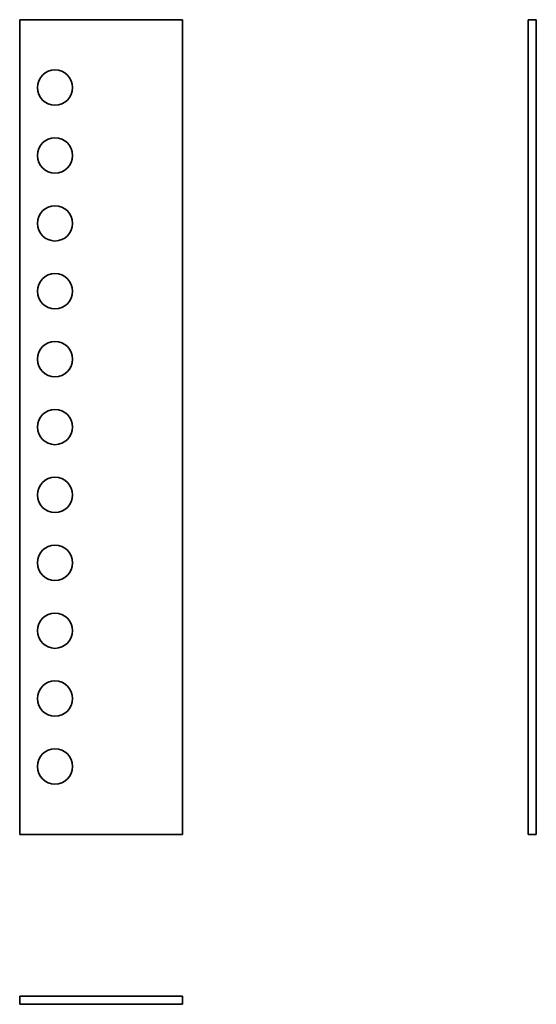
# Model space of a CAD drawing. Units: millimetres. Extents: x 531 to 721, y 986 to 1348.
import ezdxf

# ---------------------------------------------------------------- set-up
doc = ezdxf.new("R2010")
doc.units = ezdxf.units.MM
doc.header["$LTSCALE"] = 5
doc.layers.add('Visible Edges(DIN)', color=7, linetype='Continuous', lineweight=35)

msp = doc.modelspace()

# ---------------------------------------------------------------- linework, layer by layer
at = {"layer": 'Visible Edges(DIN)'}
for p, q in [((531.09, 1048.23), (531.09, 1348.23)), ((531.09, 1348.23), (591.09, 1348.23)), ((591.09, 1348.23), (591.09, 1048.23)), ((718.4, 1348.23), (721.4, 1348.23)), ((718.4, 1048.23), (718.4, 1348.23)), ((721.4, 1048.23), (721.4, 1348.23)), ((591.09, 1048.23), (531.09, 1048.23)), ((718.4, 1048.23), (721.4, 1048.23)), ((531.09, 988.65), (531.09, 985.65)), ((531.09, 988.65), (591.09, 988.65)), ((591.09, 988.65), (591.09, 985.65)), ((531.09, 985.65), (591.09, 985.65))]:
    msp.add_line(p, q, dxfattribs=at)
for centre in [(544.09, 1323.23), (544.09, 1298.23), (544.09, 1273.23), (544.09, 1248.23), (544.09, 1223.23), (544.09, 1198.23), (544.09, 1173.23), (544.09, 1148.23), (544.09, 1123.23), (544.09, 1098.23), (544.09, 1073.23)]:
    msp.add_circle(centre, 6.5, dxfattribs=at)

doc.saveas('drawing.dxf')
